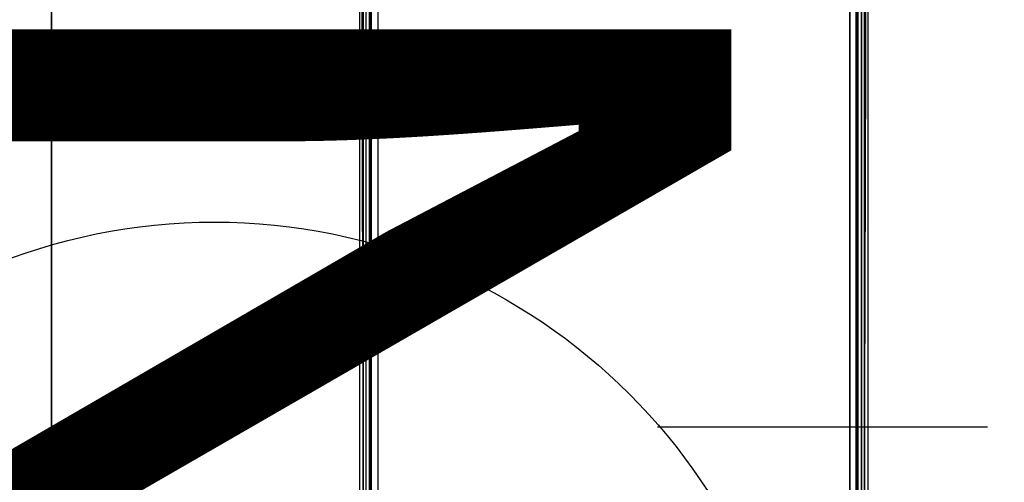
# Model space of a CAD drawing. Units: inches. Extents: x -2 to 217, y -6 to 211.
# Drawn here: x 8 to 13, y 25 to 27 of the extents above; entities that cross this region are included whole.
import ezdxf
from ezdxf.enums import TextEntityAlignment as Align

# ---------------------------------------------------------------- set-up
doc = ezdxf.new("R2010")
doc.units = ezdxf.units.IN
doc.header["$MEASUREMENT"] = 0
for name, color, linetype in [('ELEC', 1, 'Continuous'), ('TABLE-LEGLOWER', 6, 'Continuous'), ('TABLE-TOP', 6, 'Continuous'), ('TABLE-TOPEDGE', 6, 'Continuous')]:
    doc.layers.add(name, color=color, linetype=linetype)
doc.styles.get("Standard").update_dxf_attribs({"font": 'arial.ttf'})

# ---------------------------------------------------------------- blocks, each defined once
blk = doc.blocks.new('VFG152_DN_0P')
at = {"layer": 'ELEC', "linetype": 'Continuous'}
blk.add_line((1.903119, -6.007918), (1.903119, -7.695418), dxfattribs=at)
blk.add_circle((-0.050025, -3.742306), 3, dxfattribs=at)
at = {"layer": 'ELEC'}
blk.add_text('DN', height=4.771908, dxfattribs=at).set_placement((0, -4), align=Align.MIDDLE_CENTER)
blk = doc.blocks.new('UDV6GTS_3054L04E1_21T')
at = {"layer": 'TABLE-LEGLOWER'}
for points in [[(48.7683, -28.1807, 0.38), (48.7683, -1.0587, 0.38), (48.7849, -1.0587, 0.3369), (48.7849, -28.1807, 0.3369)], [(48.7683, -1.0587, 0.38), (48.8019, -12.5132, 1.3416), (48.8019, -16.7262, 1.3416), (48.7683, -28.1807, 0.38)], [(48.7849, -28.1807, 0.3369), (48.7849, -1.0587, 0.3369), (48.8273, -1.0587, 0.3189), (48.8273, -28.1807, 0.3189)], [(48.8273, -1.0587, 0.3189), (51.3058, -1.0587, 0.3189), (51.3058, -28.1807, 0.3189), (48.8273, -28.1807, 0.3189)], [(51.3058, -28.1807, 0.3189), (51.3058, -1.0587, 0.3189), (51.3483, -1.0587, 0.3369), (51.3483, -28.1807, 0.3369)], [(51.3648, -28.1807, 0.38), (51.3312, -16.7262, 1.3416), (51.3312, -12.5132, 1.3416), (51.3648, -1.0587, 0.38)], [(51.3483, -28.1807, 0.3369), (51.3483, -1.0587, 0.3369), (51.3648, -1.0587, 0.38), (51.3648, -28.1807, 0.38)], [(48.7683, -28.1807, 0.38), (48.7683, -28.1807, 0.38), (48.7992, -28.1499, 1.263), (48.8019, -16.7262, 1.3416)], [(48.8174, -28.1503, 1.304), (48.8202, -16.7266, 1.3826), (48.8019, -16.7262, 1.3416), (48.7992, -28.1499, 1.263)], [(48.8591, -28.1504, 1.3209), (48.8619, -16.7267, 1.3995), (48.8202, -16.7266, 1.3826), (48.8174, -28.1503, 1.304)], [(51.2713, -16.7267, 1.3995), (48.8619, -16.7267, 1.3995), (48.8591, -28.1504, 1.3209), (51.274, -28.1504, 1.3209)], [(51.274, -28.1504, 1.3209), (51.2713, -16.7267, 1.3995), (51.313, -16.7266, 1.3826), (51.3157, -28.1503, 1.304)], [(51.3157, -28.1503, 1.304), (51.313, -16.7266, 1.3826), (51.3312, -16.7262, 1.3416), (51.334, -28.1499, 1.263)], [(51.3312, -16.7262, 1.3416), (51.334, -28.1499, 1.263), (51.3648, -28.1807, 0.38)]]:
    blk.add_3dface(points, dxfattribs=at)
at = {"layer": 'TABLE-TOP'}
for points in [[(1.06, 0, 42), (1.06, -28.88, 42), (52.94, -28.88, 42), (52.94, 0, 42)], [(52.94, -28.88, 40.875), (52.94, 0, 40.875), (1.06, 0, 40.875), (1.06, -28.88, 40.875)]]:
    blk.add_3dface(points, dxfattribs=at)
at = {"layer": 'TABLE-TOPEDGE', "invisible_edges": 1}
blk.add_3dface([(52.94, -28.88, 42), (52.94, -28.88, 40.875), (52.94, 0, 40.875), (52.94, 0, 42)], dxfattribs=at)

msp = doc.modelspace()

# ---------------------------------------------------------------- block references
for name, p, rotation in [('UDV6GTS_3054L04E1_21T', (61.4875, 2.2316), 180), ('VFG152_DN_0P', (5.6369, 23.214, 22.7902), 89.99999999999999)]:
    msp.add_blockref(name, p, dxfattribs=dict(rotation=rotation))

doc.saveas('drawing.dxf')
